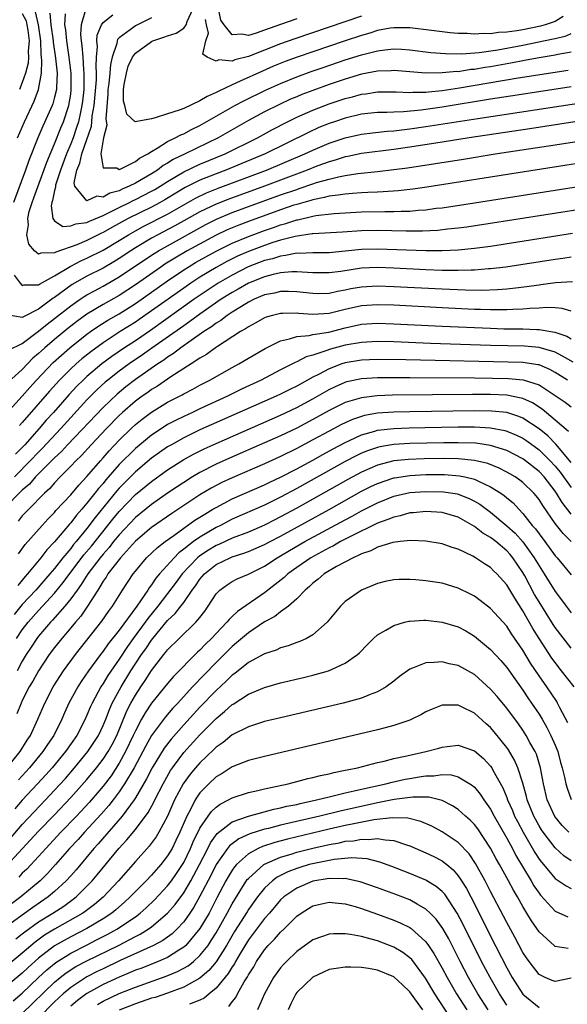
# Model space of a CAD drawing. Units: inches. Extents: x 2628000 to 2631000, y 1515000 to 1518000.
# Drawn here: x 2628217 to 2628285, y 1515182 to 1515304 of the extents above; entities that cross this region are included whole.
import ezdxf

# ---------------------------------------------------------------- set-up
doc = ezdxf.new("R2010")
doc.units = ezdxf.units.IN
doc.header["$MEASUREMENT"] = 0
doc.layers.add('LD26281515_2ft', color=101, linetype='Continuous')

msp = doc.modelspace()

# ---------------------------------------------------------------- linework, layer by layer
at = {"layer": 'LD26281515_2ft'}
for points, elevation in [([(2628284.01, 1515304.01), (2628283, 1515303.42), (2628281.74, 1515303), (2628281.17, 1515302.83), (2628279, 1515302.39), (2628278.25, 1515302.25), (2628277, 1515302.08), (2628275.97, 1515302.03), (2628275, 1515301.88), (2628274.09, 1515301.91), (2628273, 1515301.83), (2628272.1, 1515301.9), (2628271, 1515301.92), (2628270, 1515302), (2628269, 1515302.12), (2628267.69, 1515302.31), (2628265, 1515302.63), (2628263.39, 1515302.61), (2628263, 1515302.62), (2628262.56, 1515302.56), (2628261, 1515302.27), (2628260.03, 1515301.97), (2628259, 1515301.69), (2628257, 1515301.02), (2628253, 1515299.66), (2628251.03, 1515298.97), (2628249.56, 1515298.44), (2628248.13, 1515297.87), (2628246.73, 1515297.27), (2628244, 1515296), (2628243, 1515295.57), (2628241.25, 1515294.75), (2628241, 1515294.6), (2628239.89, 1515294.11), (2628239, 1515293.56), (2628237, 1515292.62), (2628236.41, 1515292.41), (2628235, 1515291.97), (2628233.46, 1515291.46), (2628233, 1515291.36), (2628230.99, 1515290.99), (2628229.94, 1515291.94), (2628229.69, 1515293), (2628229.52, 1515293.52), (2628229.53, 1515295), (2628229.6, 1515295.6), (2628229.89, 1515297), (2628230.13, 1515297.87), (2628230.64, 1515299), (2628231, 1515299.5), (2628233, 1515300.93), (2628233.18, 1515301), (2628234.54, 1515301.46), (2628235, 1515301.65), (2628236.06, 1515301.94), (2628237, 1515302.58), (2628237.31, 1515303), (2628237.42, 1515303.42), (2628238.15, 1515305)], 8314), ([(2628251, 1515303.72), (2628249, 1515303.04), (2628247, 1515302.32), (2628245.97, 1515301.97), (2628245, 1515301.67), (2628244.18, 1515301.82), (2628243, 1515301.74), (2628242.01, 1515303), (2628241.57, 1515303.57), (2628241.31, 1515305)], 8310), ([(2628220.42, 1515304.42), (2628220.55, 1515303), (2628220.83, 1515301), (2628220.83, 1515300.83), (2628221.12, 1515298.88), (2628221.3, 1515297), (2628221.22, 1515295.22), (2628221.22, 1515295), (2628221, 1515294.02), (2628220.78, 1515293.22), (2628220.69, 1515293), (2628219.54, 1515290.46), (2628218.91, 1515289), (2628217.8, 1515286.2), (2628217.38, 1515285), (2628215.9, 1515281)], 8324), ([(2628216.4, 1515289), (2628217.26, 1515291), (2628218.47, 1515293.53), (2628219.02, 1515294.98), (2628219.36, 1515297), (2628219.43, 1515298.57), (2628219.39, 1515299), (2628219.33, 1515299.34), (2628219.28, 1515301), (2628219, 1515303), (2628218.62, 1515304.62)], 8326), ([(2628217, 1515304.38), (2628217.47, 1515303.47), (2628217.58, 1515303), (2628217.67, 1515302.33), (2628217.87, 1515301), (2628217.74, 1515299.74), (2628217.77, 1515299), (2628217.74, 1515298.26), (2628217.38, 1515297), (2628217, 1515295.85), (2628216.67, 1515295)], 8328), ([(2628285, 1515295.31), (2628278.29, 1515294.29), (2628275, 1515293.77), (2628269, 1515292.79), (2628266.42, 1515292.42), (2628264.21, 1515292.21), (2628263, 1515292.18), (2628262.13, 1515292.13), (2628261, 1515292.12), (2628259, 1515291.92), (2628257, 1515291.45), (2628255.67, 1515291), (2628255, 1515290.77), (2628253.74, 1515290.26), (2628252.37, 1515289.63), (2628247.06, 1515287), (2628244.2, 1515285.8), (2628242.22, 1515285), (2628241, 1515284.55), (2628239, 1515283.75), (2628237.17, 1515282.83), (2628234.67, 1515281.33), (2628234.07, 1515281), (2628233, 1515280.43), (2628230.13, 1515279), (2628228.1, 1515277.9), (2628227, 1515277.26), (2628226.82, 1515277.18), (2628225, 1515276.27), (2628223.76, 1515275.76), (2628221.14, 1515274.86), (2628221, 1515274.76), (2628219.28, 1515274.72), (2628219, 1515274.58), (2628218.49, 1515275), (2628217.82, 1515275.82), (2628217.57, 1515277), (2628217.76, 1515278.24), (2628217.68, 1515279), (2628217.87, 1515279.87), (2628218.22, 1515281), (2628218.44, 1515281.56), (2628220.02, 1515285.98), (2628221, 1515288.25), (2628221.76, 1515290.24), (2628222.09, 1515291), (2628222.75, 1515293), (2628223, 1515294.42), (2628223.07, 1515294.93), (2628223.07, 1515297), (2628222.82, 1515299), (2628222.51, 1515301), (2628222.38, 1515302.38), (2628222.28, 1515303), (2628222.36, 1515304.36)], 8322), ([(2628224.83, 1515304.83), (2628224.27, 1515303), (2628224.2, 1515301.8), (2628224.28, 1515301), (2628224.38, 1515300.38), (2628224.49, 1515299), (2628224.6, 1515297.4), (2628224.64, 1515297), (2628224.61, 1515295), (2628224.46, 1515293.54), (2628224.39, 1515293), (2628224.19, 1515292.19), (2628223.95, 1515291), (2628223.73, 1515290.27), (2628223.29, 1515289), (2628223, 1515288.26), (2628222.47, 1515287), (2628221.73, 1515285), (2628221.13, 1515283.13), (2628221.1, 1515283), (2628221.12, 1515282.88), (2628221, 1515282.49), (2628220.75, 1515281.25), (2628220.66, 1515281), (2628220.57, 1515280.57), (2628220.8, 1515279), (2628221, 1515278.7), (2628222.01, 1515278.01), (2628223, 1515278.09), (2628223.64, 1515278.36), (2628225, 1515278.52), (2628225.31, 1515278.69), (2628227, 1515279.4), (2628227.74, 1515279.74), (2628229, 1515280.38), (2628230.27, 1515281), (2628230.75, 1515281.25), (2628231, 1515281.35), (2628233, 1515282.38), (2628233.4, 1515282.6), (2628234.06, 1515283), (2628235, 1515283.61), (2628237, 1515284.78), (2628239, 1515285.72), (2628242.11, 1515287), (2628246.14, 1515289), (2628247.98, 1515290.02), (2628249.86, 1515291), (2628251, 1515291.55), (2628253, 1515292.43), (2628255, 1515293.2), (2628257, 1515293.87), (2628257.91, 1515294.09), (2628259, 1515294.4), (2628259.54, 1515294.46), (2628261, 1515294.68), (2628263.32, 1515294.68), (2628265, 1515294.61), (2628265.36, 1515294.64), (2628267, 1515294.66), (2628267.29, 1515294.71), (2628269, 1515294.85), (2628271.17, 1515295.17), (2628278.41, 1515296.41), (2628284.62, 1515297.38)], 8320), ([(2628285, 1515299.62), (2628283.31, 1515299.31), (2628283, 1515299.24), (2628281, 1515298.9), (2628279.4, 1515298.6), (2628279, 1515298.54), (2628277.72, 1515298.28), (2628275, 1515297.8), (2628274.29, 1515297.71), (2628273, 1515297.47), (2628272.56, 1515297.44), (2628271, 1515297.19), (2628270.8, 1515297.2), (2628269, 1515297.03), (2628267, 1515297.02), (2628263, 1515297.33), (2628262.7, 1515297.3), (2628261, 1515297.26), (2628259, 1515296.87), (2628257, 1515296.26), (2628255, 1515295.59), (2628253, 1515294.88), (2628251.64, 1515294.36), (2628251, 1515294.09), (2628250.23, 1515293.77), (2628248.86, 1515293.14), (2628247, 1515292.2), (2628245, 1515291.13), (2628241.27, 1515289), (2628237.19, 1515287), (2628235.69, 1515286.31), (2628235, 1515285.86), (2628234.44, 1515285.56), (2628233.75, 1515285), (2628233, 1515284.52), (2628231, 1515283.37), (2628230.24, 1515283), (2628229.36, 1515282.64), (2628229, 1515282.45), (2628227.85, 1515282.15), (2628227, 1515281.67), (2628226.24, 1515281.76), (2628225, 1515281.19), (2628223.51, 1515283), (2628223.42, 1515283.42), (2628223.77, 1515285), (2628224.14, 1515285.86), (2628224.36, 1515287), (2628225.55, 1515290.45), (2628225.62, 1515291), (2628225.67, 1515291.67), (2628225.9, 1515293), (2628226.17, 1515296.17), (2628226.19, 1515297), (2628226.14, 1515297.86), (2628226.21, 1515299), (2628226.32, 1515300.32), (2628226.25, 1515301), (2628226.29, 1515301.71), (2628226.81, 1515303), (2628227, 1515303.27), (2628228.23, 1515304.23)], 8318), ([(2628233, 1515303.84), (2628231, 1515302.86), (2628230.37, 1515302.37), (2628229, 1515301.38), (2628228.81, 1515301.19), (2628228.73, 1515301), (2628228.7, 1515300.7), (2628228.13, 1515299), (2628227.92, 1515298.08), (2628227.85, 1515297), (2628227.71, 1515295.71), (2628227.61, 1515295), (2628227.6, 1515294.4), (2628227.34, 1515291.34), (2628227.45, 1515290.55), (2628227.04, 1515289), (2628226.73, 1515287), (2628227, 1515285.3), (2628228.7, 1515285.3), (2628229, 1515285.09), (2628229.13, 1515285.13), (2628231, 1515286.05), (2628231.52, 1515286.48), (2628232.55, 1515287), (2628233, 1515287.31), (2628233.71, 1515287.71), (2628235, 1515288.56), (2628235.94, 1515289), (2628236.63, 1515289.37), (2628237, 1515289.5), (2628237.96, 1515290.04), (2628239, 1515290.51), (2628243.34, 1515293), (2628244.42, 1515293.58), (2628247.11, 1515294.89), (2628249, 1515295.74), (2628251, 1515296.55), (2628252.79, 1515297.21), (2628254.28, 1515297.72), (2628257, 1515298.65), (2628259, 1515299.29), (2628261, 1515299.79), (2628261.91, 1515299.91), (2628263, 1515300), (2628263.97, 1515299.97), (2628265, 1515299.89), (2628267.58, 1515299.58), (2628269.43, 1515299.43), (2628271.42, 1515299.42), (2628273.57, 1515299.57), (2628275.9, 1515299.9), (2628279, 1515300.47), (2628282.76, 1515301.24), (2628283, 1515301.31), (2628284.37, 1515301.63), (2628285, 1515301.9)], 8316), ([(2628259, 1515304.07), (2628250.74, 1515301.26), (2628249, 1515300.65), (2628247, 1515299.87), (2628245, 1515299.08), (2628243.34, 1515298.66), (2628243, 1515298.5), (2628241.34, 1515298.66), (2628241, 1515298.5), (2628239.9, 1515299), (2628239.36, 1515299.36), (2628239.75, 1515301), (2628240.06, 1515301.94), (2628239.81, 1515303), (2628239.67, 1515303.67)], 8312), ([(2628215.98, 1515271.98), (2628216.72, 1515271), (2628217, 1515270.7), (2628217.21, 1515270.79), (2628219, 1515270.8), (2628219.11, 1515270.89), (2628221, 1515271.92), (2628222.92, 1515273.08), (2628223, 1515273.11), (2628224.24, 1515273.76), (2628225, 1515274.08), (2628227, 1515275.07), (2628229, 1515276.27), (2628230.17, 1515277), (2628231, 1515277.47), (2628231.99, 1515278.01), (2628235, 1515279.56), (2628238.47, 1515281.53), (2628239.81, 1515282.19), (2628241.24, 1515282.76), (2628247.26, 1515285), (2628252.01, 1515287), (2628253, 1515287.47), (2628255, 1515288.33), (2628257, 1515289.01), (2628259, 1515289.46), (2628260.37, 1515289.63), (2628262.18, 1515289.82), (2628263, 1515289.86), (2628264, 1515290), (2628265, 1515290.1), (2628267, 1515290.39), (2628273.41, 1515291.41), (2628287, 1515293.47)], 8324), ([(2628285.45, 1515291), (2628279.87, 1515290.13), (2628272.33, 1515289), (2628269, 1515288.47), (2628265, 1515287.85), (2628263, 1515287.57), (2628259, 1515287.04), (2628257.32, 1515286.68), (2628257, 1515286.63), (2628255.77, 1515286.23), (2628255, 1515286.03), (2628253.47, 1515285.47), (2628252.3, 1515285), (2628247, 1515283.02), (2628242.58, 1515281.42), (2628241, 1515280.8), (2628239, 1515279.83), (2628237, 1515278.7), (2628235.91, 1515278.09), (2628233.8, 1515277), (2628233, 1515276.56), (2628231, 1515275.36), (2628230.43, 1515275), (2628229, 1515274.05), (2628228.35, 1515273.65), (2628227, 1515272.85), (2628225, 1515271.85), (2628223.18, 1515270.82), (2628221, 1515269.24), (2628220.84, 1515269.16), (2628219, 1515267.79), (2628217.15, 1515266.85), (2628217, 1515266.74), (2628215.08, 1515267.08)], 8326), ([(2628215.3, 1515262.7), (2628217, 1515263.53), (2628219, 1515265.04), (2628220.07, 1515265.93), (2628221, 1515266.63), (2628223, 1515268.21), (2628224.15, 1515269), (2628224.66, 1515269.34), (2628225, 1515269.54), (2628225.93, 1515270.07), (2628227, 1515270.62), (2628229, 1515271.77), (2628232.12, 1515273.88), (2628233.33, 1515274.67), (2628233.87, 1515275), (2628235, 1515275.64), (2628239.75, 1515278.25), (2628241.07, 1515278.93), (2628243, 1515279.74), (2628245, 1515280.48), (2628249, 1515281.92), (2628251, 1515282.62), (2628251.29, 1515282.71), (2628253, 1515283.3), (2628253.45, 1515283.45), (2628255, 1515283.88), (2628256.17, 1515284.17), (2628257, 1515284.32), (2628258.57, 1515284.57), (2628261, 1515284.83), (2628263, 1515285.07), (2628264.7, 1515285.3), (2628268.18, 1515285.82), (2628271.64, 1515286.36), (2628275.56, 1515287), (2628283, 1515288.13), (2628291, 1515289.39)], 8328), ([(2628291.31, 1515286.69), (2628267.1, 1515282.9), (2628265.35, 1515282.65), (2628263.56, 1515282.44), (2628261.69, 1515282.31), (2628261, 1515282.29), (2628259.78, 1515282.21), (2628259, 1515282.19), (2628257.91, 1515282.09), (2628257, 1515282.03), (2628256.12, 1515281.88), (2628255, 1515281.77), (2628254.4, 1515281.6), (2628253, 1515281.34), (2628252.74, 1515281.25), (2628251, 1515280.76), (2628250.64, 1515280.64), (2628249, 1515280.08), (2628245, 1515278.65), (2628243.8, 1515278.2), (2628243, 1515277.87), (2628242.39, 1515277.61), (2628241, 1515276.95), (2628237.44, 1515275), (2628235.89, 1515274.11), (2628234.66, 1515273.34), (2628234.15, 1515273), (2628231, 1515270.8), (2628229, 1515269.49), (2628227, 1515268.35), (2628225, 1515267.15), (2628223.75, 1515266.25), (2628222.63, 1515265.37), (2628221, 1515264.03), (2628219.78, 1515263), (2628219.36, 1515262.64), (2628219, 1515262.28), (2628218.3, 1515261.7), (2628217, 1515260.32), (2628215.26, 1515258.74)], 8330), ([(2628215, 1515254.82), (2628217, 1515257), (2628217.92, 1515258.08), (2628218.74, 1515259), (2628220.82, 1515261.18), (2628222.9, 1515263), (2628225, 1515264.67), (2628225.45, 1515265), (2628226.36, 1515265.64), (2628227.6, 1515266.4), (2628229, 1515267.22), (2628231, 1515268.49), (2628235, 1515271.31), (2628237, 1515272.64), (2628237.56, 1515273), (2628238.46, 1515273.54), (2628241.02, 1515274.98), (2628243, 1515275.97), (2628245, 1515276.8), (2628247, 1515277.53), (2628248.1, 1515277.9), (2628249, 1515278.22), (2628249.62, 1515278.38), (2628251, 1515278.84), (2628251.14, 1515278.86), (2628253, 1515279.3), (2628253.37, 1515279.37), (2628255.63, 1515279.63), (2628259, 1515279.83), (2628261.89, 1515279.89), (2628263, 1515279.88), (2628263.93, 1515279.93), (2628265, 1515279.93), (2628266.04, 1515280.04), (2628267, 1515280.1), (2628268.27, 1515280.27), (2628269, 1515280.35), (2628273, 1515280.96), (2628289.56, 1515283.56)], 8332), ([(2628289, 1515280.59), (2628272.05, 1515277.95), (2628271, 1515277.81), (2628269.68, 1515277.68), (2628268.47, 1515277.53), (2628266.56, 1515277.44), (2628264.56, 1515277.44), (2628261, 1515277.54), (2628259, 1515277.5), (2628256.67, 1515277.33), (2628253, 1515277.12), (2628252.9, 1515277.1), (2628250.8, 1515276.8), (2628249, 1515276.33), (2628248.03, 1515276.03), (2628247, 1515275.68), (2628245, 1515274.94), (2628243.66, 1515274.34), (2628242.32, 1515273.68), (2628241, 1515272.96), (2628239, 1515271.73), (2628237.87, 1515271), (2628237, 1515270.4), (2628233, 1515267.56), (2628231.49, 1515266.51), (2628231, 1515266.18), (2628229.12, 1515265), (2628227, 1515263.63), (2628225.49, 1515262.51), (2628224.39, 1515261.61), (2628223.68, 1515261), (2628223, 1515260.38), (2628221.6, 1515259), (2628220.36, 1515257.64), (2628217, 1515253.74), (2628216.64, 1515253.36)], 8334), ([(2628285.14, 1515277.14), (2628275, 1515275.56), (2628273, 1515275.28), (2628271, 1515275.08), (2628269.01, 1515274.99), (2628267, 1515275), (2628261, 1515275.23), (2628259, 1515275.17), (2628257, 1515274.95), (2628255, 1515274.77), (2628253, 1515274.77), (2628251.31, 1515274.69), (2628251, 1515274.7), (2628249.59, 1515274.41), (2628249, 1515274.36), (2628247.97, 1515274.03), (2628247, 1515273.79), (2628244.98, 1515273.02), (2628243, 1515272.01), (2628241.26, 1515271), (2628239.9, 1515270.1), (2628238.29, 1515269), (2628232.86, 1515265.14), (2628231, 1515263.87), (2628229.65, 1515263), (2628228.07, 1515261.93), (2628226.83, 1515261), (2628225, 1515259.44), (2628224.53, 1515259), (2628223.76, 1515258.24), (2628222.79, 1515257.21), (2628220.85, 1515255), (2628219.97, 1515254.03), (2628219.1, 1515253), (2628217.3, 1515251), (2628216.16, 1515249.84)], 8336), ([(2628285, 1515274.22), (2628283.95, 1515274.05), (2628283, 1515273.94), (2628276.88, 1515273), (2628275, 1515272.77), (2628274.76, 1515272.76), (2628273, 1515272.61), (2628272.61, 1515272.61), (2628271, 1515272.55), (2628270.57, 1515272.57), (2628269, 1515272.58), (2628267, 1515272.66), (2628263, 1515272.86), (2628261, 1515272.93), (2628259, 1515272.84), (2628256.45, 1515272.45), (2628255, 1515272.26), (2628253, 1515272.28), (2628252.34, 1515272.34), (2628251, 1515272.4), (2628250.4, 1515272.4), (2628249, 1515272.27), (2628248.07, 1515272.07), (2628247, 1515271.79), (2628245, 1515271), (2628243.73, 1515270.27), (2628243, 1515269.86), (2628241.65, 1515269), (2628239, 1515267.15), (2628237.76, 1515266.24), (2628237, 1515265.73), (2628233.06, 1515262.94), (2628231.88, 1515262.12), (2628230.23, 1515261), (2628229, 1515260.11), (2628227.59, 1515259), (2628227.27, 1515258.73), (2628226.22, 1515257.78), (2628225, 1515256.54), (2628223, 1515254.36), (2628221.77, 1515253), (2628219.47, 1515250.53), (2628219, 1515250.07), (2628217.98, 1515249), (2628216.02, 1515247)], 8338), ([(2628285.16, 1515271.16), (2628283.03, 1515271.03), (2628281.22, 1515270.78), (2628281, 1515270.77), (2628279.46, 1515270.54), (2628278.44, 1515270.44), (2628277, 1515270.26), (2628275.84, 1515270.16), (2628273.9, 1515270.1), (2628271.87, 1515270.13), (2628269, 1515270.25), (2628263, 1515270.56), (2628261, 1515270.63), (2628259, 1515270.52), (2628257.71, 1515270.29), (2628257, 1515270.13), (2628256.03, 1515269.97), (2628255, 1515269.73), (2628253.7, 1515269.7), (2628253, 1515269.71), (2628251, 1515269.93), (2628249.96, 1515269.96), (2628249, 1515269.95), (2628248.23, 1515269.77), (2628247, 1515269.54), (2628245.7, 1515269), (2628245, 1515268.66), (2628244.13, 1515268.13), (2628243, 1515267.41), (2628242.38, 1515267), (2628241.61, 1515266.39), (2628241, 1515266.03), (2628240.42, 1515265.58), (2628239.5, 1515265), (2628237.9, 1515263.9), (2628236.63, 1515263), (2628235.72, 1515262.28), (2628235, 1515261.84), (2628234.52, 1515261.48), (2628233.78, 1515261), (2628231, 1515259.06), (2628229.84, 1515258.16), (2628228.74, 1515257.26), (2628227, 1515255.62), (2628222.58, 1515251), (2628221.84, 1515250.16), (2628221, 1515249.39), (2628218.64, 1515247), (2628217.88, 1515246.12), (2628217, 1515245.36), (2628214.68, 1515243)], 8340), ([(2628285, 1515267.55), (2628283.88, 1515267.88), (2628283, 1515267.93), (2628281.98, 1515267.98), (2628281, 1515267.91), (2628279.86, 1515267.86), (2628279, 1515267.77), (2628277.75, 1515267.75), (2628277, 1515267.69), (2628275.71, 1515267.71), (2628275, 1515267.69), (2628273.75, 1515267.75), (2628273, 1515267.76), (2628269, 1515267.95), (2628263, 1515268.26), (2628261, 1515268.33), (2628259, 1515268.2), (2628257, 1515267.75), (2628255, 1515267.26), (2628253, 1515267.13), (2628251.25, 1515267.25), (2628251, 1515267.28), (2628249.24, 1515267.24), (2628249, 1515267.25), (2628247.99, 1515267), (2628247.22, 1515266.78), (2628247, 1515266.69), (2628245.93, 1515266.07), (2628245, 1515265.6), (2628244.66, 1515265.34), (2628244.03, 1515265), (2628241.16, 1515263.16), (2628240.92, 1515263), (2628239.83, 1515262.17), (2628239, 1515261.71), (2628237.91, 1515261), (2628235.41, 1515259.41), (2628233.74, 1515258.26), (2628233, 1515257.82), (2628232.53, 1515257.47), (2628231.86, 1515257), (2628231, 1515256.37), (2628229.42, 1515255), (2628229, 1515254.61), (2628227.41, 1515253), (2628225.51, 1515251), (2628224.32, 1515249.68), (2628223.62, 1515249), (2628223, 1515248.33), (2628221.7, 1515247), (2628221, 1515246.27), (2628220.41, 1515245.59), (2628219.75, 1515245), (2628217.79, 1515243), (2628217.41, 1515242.59), (2628217, 1515242.17), (2628216.47, 1515241.53)], 8342), ([(2628216.53, 1515237.47), (2628217.36, 1515238.64), (2628219.47, 1515241), (2628220.2, 1515241.8), (2628221, 1515242.62), (2628221.17, 1515242.83), (2628223, 1515244.8), (2628224, 1515246), (2628225, 1515247.06), (2628226.67, 1515249), (2628227, 1515249.36), (2628227.75, 1515250.25), (2628229, 1515251.56), (2628230.49, 1515253), (2628231, 1515253.48), (2628231.84, 1515254.16), (2628233, 1515255.02), (2628235, 1515256.25), (2628236.46, 1515257), (2628236.81, 1515257.19), (2628237, 1515257.31), (2628238.11, 1515257.89), (2628239, 1515258.38), (2628240.23, 1515259), (2628243, 1515260.57), (2628243.8, 1515261), (2628245, 1515261.72), (2628247.08, 1515262.92), (2628249, 1515263.86), (2628250.09, 1515264.09), (2628251, 1515264.4), (2628252.52, 1515264.52), (2628253, 1515264.64), (2628254.95, 1515264.95), (2628257, 1515265.47), (2628259, 1515265.91), (2628261, 1515266.03), (2628263, 1515265.97), (2628269, 1515265.68), (2628275, 1515265.41), (2628276.64, 1515265.36), (2628279, 1515265.33), (2628280.73, 1515265.27), (2628281, 1515265.28), (2628282.95, 1515264.95), (2628284.43, 1515264.43), (2628285, 1515264.09)], 8344), ([(2628285.23, 1515261.23), (2628284.26, 1515261.74), (2628283, 1515262.44), (2628281.03, 1515263.03), (2628279.19, 1515263.19), (2628275, 1515263.28), (2628267.54, 1515263.54), (2628263, 1515263.72), (2628261, 1515263.77), (2628259, 1515263.67), (2628257, 1515263.32), (2628255.17, 1515262.83), (2628254.61, 1515262.61), (2628253, 1515262.09), (2628252.14, 1515261.86), (2628251, 1515261.26), (2628250.81, 1515261.19), (2628250.47, 1515261), (2628249, 1515260.27), (2628246.59, 1515259), (2628244.14, 1515257.86), (2628242.43, 1515257), (2628239, 1515255.43), (2628238.09, 1515255), (2628237, 1515254.5), (2628235.99, 1515254.01), (2628235, 1515253.48), (2628234.7, 1515253.3), (2628233, 1515252.19), (2628231, 1515250.54), (2628229, 1515248.53), (2628227.35, 1515246.65), (2628227, 1515246.2), (2628226.43, 1515245.57), (2628226, 1515245), (2628225, 1515243.74), (2628224.37, 1515243), (2628223.72, 1515242.28), (2628223, 1515241.32), (2628222.84, 1515241.16), (2628221, 1515238.98), (2628220.03, 1515237.97), (2628219.29, 1515237), (2628217.65, 1515235), (2628217.34, 1515234.66), (2628216.44, 1515233.56)], 8346), ([(2628284.54, 1515259), (2628283, 1515259.94), (2628282.32, 1515260.32), (2628281, 1515260.88), (2628280.9, 1515260.9), (2628279, 1515261.16), (2628264.5, 1515261.5), (2628261, 1515261.55), (2628259, 1515261.47), (2628257, 1515261.14), (2628256.57, 1515261), (2628255, 1515260.41), (2628253.7, 1515259.7), (2628253, 1515259.35), (2628251, 1515258.25), (2628250.15, 1515257.85), (2628249, 1515257.26), (2628248.45, 1515257), (2628239, 1515252.82), (2628237, 1515251.86), (2628235.47, 1515251), (2628235, 1515250.72), (2628233.98, 1515250.02), (2628233, 1515249.32), (2628231, 1515247.65), (2628229, 1515245.6), (2628228.72, 1515245.28), (2628226.02, 1515241.98), (2628225, 1515240.63), (2628223.67, 1515239), (2628223.36, 1515238.64), (2628223, 1515238.16), (2628222.03, 1515237), (2628221, 1515235.68), (2628220.42, 1515235), (2628218.66, 1515233), (2628217, 1515231.2), (2628216.01, 1515229.99)], 8348), ([(2628216.29, 1515227), (2628217, 1515228.07), (2628217.71, 1515229), (2628219, 1515230.48), (2628221, 1515232.63), (2628222.08, 1515233.92), (2628224.64, 1515237.36), (2628225.55, 1515238.45), (2628228.22, 1515241.78), (2628229, 1515242.73), (2628231, 1515244.81), (2628233, 1515246.45), (2628235, 1515247.87), (2628237, 1515249.15), (2628238.19, 1515249.81), (2628239.52, 1515250.48), (2628241, 1515251.15), (2628249, 1515254.65), (2628251, 1515255.6), (2628253, 1515256.67), (2628255, 1515257.82), (2628255.79, 1515258.21), (2628257, 1515258.75), (2628257.19, 1515258.81), (2628259, 1515259.19), (2628261, 1515259.31), (2628265, 1515259.32), (2628273, 1515259.28), (2628275.25, 1515259.25), (2628277.2, 1515259.2), (2628279.03, 1515259.03), (2628281, 1515258.4), (2628284.25, 1515256.25), (2628285, 1515255.67)], 8350), ([(2628284.64, 1515252.64), (2628283, 1515254.04), (2628281.38, 1515255.38), (2628280.18, 1515256.18), (2628279, 1515256.71), (2628278.78, 1515256.78), (2628277, 1515257.13), (2628275, 1515257.22), (2628272.77, 1515257.23), (2628262.87, 1515257.13), (2628260.94, 1515257.06), (2628259, 1515256.82), (2628258.73, 1515256.73), (2628257, 1515256.21), (2628255, 1515255.22), (2628253, 1515254.11), (2628251, 1515253.06), (2628249, 1515252.1), (2628247, 1515251.21), (2628242.66, 1515249.34), (2628241, 1515248.58), (2628239, 1515247.55), (2628238.07, 1515247), (2628237, 1515246.33), (2628236.2, 1515245.8), (2628235, 1515244.99), (2628233, 1515243.6), (2628231, 1515241.98), (2628229, 1515239.85), (2628228.31, 1515239), (2628227.74, 1515238.26), (2628227, 1515237.45), (2628226.64, 1515237), (2628225.11, 1515235), (2628224.31, 1515233.69), (2628223.79, 1515233), (2628223, 1515231.89), (2628222.27, 1515231), (2628220.74, 1515229.26), (2628220.48, 1515229), (2628219, 1515227.27), (2628218.8, 1515227), (2628218.09, 1515225.91), (2628217.49, 1515225), (2628217, 1515224.2), (2628216.35, 1515223)], 8352), ([(2628285, 1515248.8), (2628283.07, 1515251.07), (2628282.08, 1515252.08), (2628281, 1515252.96), (2628279, 1515254.28), (2628278.5, 1515254.5), (2628277, 1515254.97), (2628275.17, 1515255.17), (2628273, 1515255.2), (2628265, 1515255.08), (2628263, 1515255.03), (2628261, 1515254.89), (2628259.4, 1515254.6), (2628259, 1515254.49), (2628257.89, 1515254.11), (2628257, 1515253.71), (2628256.52, 1515253.48), (2628255, 1515252.68), (2628253, 1515251.59), (2628251, 1515250.53), (2628249, 1515249.54), (2628247, 1515248.63), (2628243, 1515246.91), (2628241.7, 1515246.3), (2628240.39, 1515245.61), (2628239, 1515244.77), (2628235.52, 1515242.48), (2628233, 1515240.73), (2628231, 1515239.06), (2628229.15, 1515237), (2628227.61, 1515235), (2628227.39, 1515234.61), (2628227, 1515234.08), (2628226.62, 1515233.38), (2628226.34, 1515233), (2628225.09, 1515231), (2628224.24, 1515229.76), (2628223.58, 1515229), (2628223, 1515228.3), (2628221.88, 1515227), (2628221, 1515225.89), (2628220.34, 1515225), (2628219, 1515223), (2628218.29, 1515221.71), (2628217.86, 1515221), (2628217, 1515219.33), (2628216.84, 1515219), (2628216.34, 1515217.66)], 8354), ([(2628215, 1515210.84), (2628216.73, 1515213), (2628217.61, 1515214.39), (2628218.03, 1515215), (2628218.94, 1515217), (2628219.77, 1515219), (2628220.83, 1515221), (2628222.11, 1515223), (2628223.57, 1515225), (2628224.2, 1515225.8), (2628226.86, 1515229.14), (2628227.67, 1515230.33), (2628228.19, 1515231), (2628229.43, 1515233), (2628230.73, 1515235), (2628231, 1515235.34), (2628232.4, 1515237), (2628233.74, 1515238.26), (2628234.7, 1515239), (2628235.76, 1515239.76), (2628237, 1515240.68), (2628238.36, 1515241.64), (2628239.59, 1515242.41), (2628240.61, 1515243), (2628241, 1515243.24), (2628243, 1515244.3), (2628247, 1515246.04), (2628247.64, 1515246.36), (2628249, 1515246.98), (2628251, 1515248.02), (2628253, 1515249.1), (2628254.21, 1515249.79), (2628255.51, 1515250.49), (2628257, 1515251.29), (2628257.52, 1515251.52), (2628259, 1515252.21), (2628260.67, 1515252.67), (2628261, 1515252.78), (2628263, 1515253.02), (2628264.9, 1515253.1), (2628266.86, 1515253.14), (2628271, 1515253.21), (2628273, 1515253.21), (2628275, 1515253.1), (2628276.76, 1515252.76), (2628277, 1515252.69), (2628278.19, 1515252.19), (2628279, 1515251.8), (2628279.48, 1515251.48), (2628281, 1515250.38), (2628282.38, 1515249), (2628283, 1515248.32), (2628283.61, 1515247.61), (2628285, 1515245.69)], 8356), ([(2628285, 1515242.38), (2628283.85, 1515243.85), (2628283.17, 1515245), (2628283, 1515245.23), (2628281.62, 1515247), (2628281, 1515247.68), (2628279.32, 1515249), (2628279, 1515249.24), (2628277, 1515250.26), (2628275, 1515250.91), (2628273.17, 1515251.17), (2628271, 1515251.24), (2628269.23, 1515251.23), (2628265, 1515251.15), (2628263, 1515251.02), (2628261.27, 1515250.73), (2628261, 1515250.66), (2628259.76, 1515250.24), (2628259, 1515249.93), (2628258.37, 1515249.63), (2628257, 1515248.91), (2628251, 1515245.56), (2628249, 1515244.48), (2628247, 1515243.49), (2628243, 1515241.76), (2628241.54, 1515241), (2628241, 1515240.74), (2628239, 1515239.56), (2628238.22, 1515239), (2628237, 1515238.04), (2628236.4, 1515237.6), (2628235.81, 1515237), (2628234, 1515235), (2628233.54, 1515234.46), (2628233, 1515233.64), (2628232.71, 1515233.29), (2628232.55, 1515233), (2628231.66, 1515231.66), (2628231.19, 1515231), (2628229, 1515228.05), (2628227.65, 1515226.35), (2628227, 1515225.42), (2628226.67, 1515225), (2628225.21, 1515223), (2628224.31, 1515221.69), (2628223.86, 1515221), (2628222.77, 1515219), (2628222.22, 1515217.78), (2628221.89, 1515217), (2628220.9, 1515215), (2628220.13, 1515213.87), (2628219.55, 1515213), (2628217.88, 1515211), (2628216.52, 1515209.48)], 8358), ([(2628285, 1515239), (2628283.98, 1515239.98), (2628283, 1515241.22), (2628281.46, 1515243.46), (2628281, 1515244.21), (2628280.66, 1515244.66), (2628280.37, 1515245), (2628279, 1515246.32), (2628278.62, 1515246.62), (2628278.05, 1515247), (2628277.39, 1515247.39), (2628277, 1515247.61), (2628276.08, 1515248.08), (2628274.65, 1515248.65), (2628273, 1515249.05), (2628271, 1515249.24), (2628269.28, 1515249.28), (2628266.76, 1515249.24), (2628264.82, 1515249.18), (2628263, 1515248.99), (2628261, 1515248.48), (2628260.06, 1515248.06), (2628259, 1515247.61), (2628257.31, 1515246.69), (2628253, 1515244.26), (2628251, 1515243.14), (2628249, 1515242.05), (2628248.29, 1515241.71), (2628247, 1515241.03), (2628245, 1515240.18), (2628243, 1515239.42), (2628241.35, 1515238.65), (2628241, 1515238.5), (2628240.06, 1515237.94), (2628239, 1515237.24), (2628238.71, 1515237), (2628236.8, 1515235), (2628236.04, 1515233.96), (2628233.79, 1515231), (2628232.53, 1515229.47), (2628232.22, 1515229), (2628230.74, 1515227), (2628230.01, 1515225.99), (2628229, 1515224.45), (2628227.6, 1515222.4), (2628227, 1515221.41), (2628226.73, 1515221), (2628225.64, 1515219), (2628225.44, 1515218.56), (2628225, 1515217.49), (2628224.78, 1515217), (2628223.74, 1515215), (2628222.35, 1515213), (2628220.69, 1515211), (2628219.9, 1515210.1), (2628218.88, 1515209), (2628217, 1515206.99), (2628216.08, 1515205.92)], 8360), ([(2628215.63, 1515202.37), (2628217, 1515203.98), (2628218.46, 1515205.54), (2628219.86, 1515207), (2628221, 1515208.21), (2628222.33, 1515209.67), (2628223.48, 1515211), (2628225.12, 1515213), (2628225.87, 1515214.13), (2628226.42, 1515215), (2628227, 1515216.22), (2628227.33, 1515217), (2628227.79, 1515218.21), (2628228.14, 1515219), (2628229.23, 1515221), (2628230.46, 1515223), (2628231.77, 1515225), (2628232.28, 1515225.72), (2628233, 1515226.81), (2628233.15, 1515227), (2628235, 1515229.22), (2628235.92, 1515230.08), (2628236.65, 1515231), (2628237, 1515231.47), (2628238.05, 1515233), (2628238.46, 1515233.54), (2628239, 1515234.36), (2628239.55, 1515235), (2628241, 1515236.15), (2628242.74, 1515237), (2628243, 1515237.11), (2628244.45, 1515237.55), (2628245, 1515237.77), (2628247, 1515238.63), (2628247.68, 1515239), (2628249, 1515239.68), (2628255.02, 1515242.98), (2628259, 1515245.23), (2628260.18, 1515245.82), (2628261, 1515246.21), (2628263, 1515246.88), (2628263.09, 1515246.9), (2628265, 1515247.19), (2628267, 1515247.29), (2628269, 1515247.29), (2628269.29, 1515247.29), (2628271.14, 1515247.14), (2628271.82, 1515247), (2628273, 1515246.72), (2628273.57, 1515246.43), (2628275, 1515245.8), (2628276.26, 1515245), (2628276.7, 1515244.7), (2628277, 1515244.42), (2628277.78, 1515243.78), (2628278.49, 1515243), (2628279, 1515242.49), (2628280.16, 1515241), (2628280.56, 1515240.56), (2628281, 1515239.94), (2628281.72, 1515239), (2628283, 1515237.25), (2628283.24, 1515237), (2628284.04, 1515236.04), (2628285, 1515234.87)], 8362), ([(2628215.1, 1515198.9), (2628217.99, 1515202.01), (2628219, 1515203.12), (2628221, 1515205.18), (2628223, 1515207.29), (2628225, 1515209.55), (2628226.19, 1515211), (2628227, 1515212.04), (2628227.63, 1515213), (2628228.12, 1515213.88), (2628228.69, 1515215), (2628229.96, 1515218.04), (2628230.44, 1515219), (2628231, 1515219.99), (2628231.67, 1515221), (2628232.21, 1515221.79), (2628233, 1515223.03), (2628234.54, 1515225), (2628234.75, 1515225.25), (2628235, 1515225.59), (2628236.42, 1515227), (2628238.5, 1515229), (2628239, 1515229.61), (2628239.61, 1515230.39), (2628240.04, 1515231), (2628241, 1515232.52), (2628241.47, 1515233), (2628242.36, 1515233.64), (2628243, 1515234.05), (2628243.62, 1515234.38), (2628245, 1515234.96), (2628247, 1515235.97), (2628248.57, 1515237), (2628249, 1515237.24), (2628250.1, 1515237.9), (2628252, 1515239), (2628257, 1515241.7), (2628257.85, 1515242.15), (2628259, 1515242.79), (2628261, 1515243.81), (2628263, 1515244.61), (2628265, 1515245.06), (2628267, 1515245.22), (2628269.18, 1515245.18), (2628270.9, 1515244.9), (2628271, 1515244.87), (2628272.35, 1515244.35), (2628273, 1515244.02), (2628273.65, 1515243.65), (2628275, 1515242.64), (2628277, 1515240.97), (2628278.03, 1515240.03), (2628278.98, 1515238.98), (2628280.41, 1515237), (2628281, 1515236), (2628281.65, 1515235), (2628283, 1515232.8), (2628283.8, 1515231.8), (2628284.38, 1515231), (2628285, 1515230.19)], 8364), ([(2628285, 1515225.81), (2628283, 1515228.38), (2628282.75, 1515228.75), (2628281, 1515231.53), (2628280.46, 1515232.46), (2628279.24, 1515234.76), (2628279, 1515235.18), (2628277.75, 1515237), (2628277.41, 1515237.41), (2628277, 1515237.86), (2628275.64, 1515239), (2628275, 1515239.5), (2628274.04, 1515240.04), (2628273, 1515240.88), (2628271, 1515242.02), (2628269, 1515242.62), (2628267, 1515242.74), (2628265.44, 1515242.56), (2628265, 1515242.54), (2628263.81, 1515242.19), (2628263, 1515242.04), (2628262.28, 1515241.72), (2628261, 1515241.29), (2628257.64, 1515239.64), (2628256.42, 1515239), (2628255.53, 1515238.47), (2628255, 1515238.23), (2628252.75, 1515237), (2628251, 1515235.8), (2628249.88, 1515235), (2628249.43, 1515234.57), (2628248.33, 1515233.67), (2628247, 1515232.65), (2628243.65, 1515230.35), (2628243, 1515229.71), (2628242.63, 1515229.37), (2628242.35, 1515229), (2628241, 1515227.6), (2628240.44, 1515227), (2628239.7, 1515226.3), (2628239, 1515225.54), (2628238.71, 1515225.29), (2628235.72, 1515222.28), (2628235, 1515221.44), (2628233, 1515219), (2628232.21, 1515217.79), (2628231.77, 1515217), (2628231, 1515215.57), (2628230.75, 1515215), (2628229.8, 1515213), (2628229, 1515211.55), (2628227.99, 1515210.01), (2628227, 1515208.71), (2628225.3, 1515206.7), (2628223.71, 1515205), (2628221.78, 1515203), (2628219.91, 1515201), (2628219, 1515199.99), (2628217.56, 1515198.44), (2628217, 1515197.92), (2628216.55, 1515197.45)], 8366), ([(2628285.34, 1515221), (2628283.8, 1515223), (2628283, 1515224.01), (2628282.58, 1515224.58), (2628281, 1515226.99), (2628280.23, 1515228.23), (2628279, 1515230.43), (2628277.99, 1515231.99), (2628277, 1515233.65), (2628275.78, 1515235), (2628275.38, 1515235.38), (2628275, 1515235.78), (2628274.24, 1515236.24), (2628273.15, 1515237), (2628272.81, 1515237.19), (2628271, 1515238.05), (2628270.26, 1515238.26), (2628269, 1515238.72), (2628267, 1515239.04), (2628265.12, 1515239.12), (2628263.81, 1515239), (2628262.9, 1515238.9), (2628261, 1515238.31), (2628260.15, 1515237.85), (2628259, 1515237.48), (2628258.7, 1515237.3), (2628257.96, 1515237), (2628255.92, 1515235.92), (2628254.37, 1515235), (2628253.66, 1515234.34), (2628253, 1515233.85), (2628252.58, 1515233.42), (2628252.04, 1515233), (2628251, 1515231.9), (2628249.96, 1515231), (2628249, 1515230.29), (2628248.29, 1515229.71), (2628247, 1515229.07), (2628245, 1515227.71), (2628243.55, 1515226.45), (2628243, 1515226), (2628241, 1515224.02), (2628239.51, 1515222.49), (2628238.1, 1515221), (2628236.25, 1515219), (2628235.64, 1515218.36), (2628234.72, 1515217.28), (2628233, 1515214.99), (2628232.28, 1515213.72), (2628231.91, 1515213), (2628230.84, 1515211), (2628229.67, 1515209), (2628229, 1515208), (2628228.24, 1515207), (2628227.7, 1515206.3), (2628226.77, 1515205.23), (2628224.7, 1515203), (2628223.9, 1515202.1), (2628222.86, 1515201), (2628221.11, 1515199), (2628220.11, 1515197.89), (2628219.22, 1515197), (2628216.83, 1515195), (2628214.64, 1515193.36)], 8368), ([(2628284.56, 1515216.56), (2628283.59, 1515218.41), (2628283.3, 1515219), (2628283.19, 1515219.19), (2628281.96, 1515221), (2628281, 1515222.38), (2628279.96, 1515223.96), (2628279, 1515225.57), (2628277.59, 1515227.59), (2628277, 1515228.51), (2628275, 1515230.72), (2628273.72, 1515231.72), (2628273, 1515232.22), (2628272.5, 1515232.5), (2628271, 1515233.24), (2628269, 1515233.83), (2628267, 1515234.14), (2628265.73, 1515234.27), (2628265, 1515234.32), (2628263.69, 1515234.31), (2628263, 1515234.27), (2628261.94, 1515234.06), (2628261, 1515233.81), (2628259.03, 1515233), (2628257, 1515231.57), (2628256.42, 1515231), (2628254.78, 1515229), (2628253, 1515227.46), (2628252.19, 1515227), (2628251.38, 1515226.62), (2628251, 1515226.49), (2628249.92, 1515226.08), (2628249, 1515225.83), (2628248.43, 1515225.57), (2628247, 1515225.1), (2628245, 1515224.01), (2628243.33, 1515222.67), (2628243, 1515222.45), (2628242.27, 1515221.73), (2628241, 1515220.57), (2628239, 1515218.5), (2628237, 1515216.32), (2628235.45, 1515214.55), (2628234.57, 1515213.43), (2628233.07, 1515211), (2628232.39, 1515209.61), (2628231, 1515207.25), (2628230.84, 1515207), (2628229.35, 1515205), (2628226.41, 1515201.59), (2628225.87, 1515201), (2628223.66, 1515198.35), (2628223, 1515197.61), (2628222.45, 1515197), (2628221, 1515195.68), (2628220.21, 1515195), (2628218.31, 1515193.69), (2628217, 1515192.75), (2628215, 1515191.28)], 8370), ([(2628216.19, 1515189.81), (2628217, 1515190.43), (2628217.31, 1515190.69), (2628219, 1515191.9), (2628220.79, 1515193), (2628222.13, 1515193.87), (2628223.29, 1515194.71), (2628223.66, 1515195), (2628225, 1515196.31), (2628225.67, 1515197), (2628226.28, 1515197.72), (2628228.96, 1515201), (2628229.94, 1515202.06), (2628231, 1515203.36), (2628232.57, 1515205.43), (2628233.29, 1515206.71), (2628233.42, 1515207), (2628234.43, 1515209), (2628235.35, 1515210.65), (2628235.59, 1515211), (2628237, 1515212.86), (2628239, 1515215.08), (2628241, 1515217.1), (2628242.05, 1515217.95), (2628243, 1515218.82), (2628243.12, 1515218.88), (2628245, 1515220.1), (2628247, 1515220.95), (2628249, 1515221.49), (2628251.84, 1515222.16), (2628253, 1515222.46), (2628254.93, 1515223), (2628257, 1515223.93), (2628258.5, 1515225), (2628258.76, 1515225.24), (2628259.74, 1515226.26), (2628260.5, 1515227), (2628261, 1515227.44), (2628262.01, 1515228.01), (2628263, 1515228.62), (2628264.33, 1515229), (2628264.86, 1515229.14), (2628265, 1515229.16), (2628266.74, 1515229.26), (2628267, 1515229.25), (2628269, 1515229.03), (2628271, 1515228.43), (2628271.93, 1515227.93), (2628273, 1515227.29), (2628275, 1515225.62), (2628276.26, 1515224.26), (2628277, 1515223.41), (2628277.99, 1515221.99), (2628279, 1515220.61), (2628279.63, 1515219.63), (2628280.07, 1515219), (2628281, 1515217.62), (2628281.38, 1515217), (2628281.97, 1515215.97), (2628282.47, 1515215), (2628283, 1515213.79), (2628283.32, 1515213), (2628283.66, 1515211.66), (2628283.88, 1515211), (2628284.17, 1515209.83), (2628284.32, 1515209), (2628284.47, 1515208.47), (2628285, 1515207.05)], 8372), ([(2628284.68, 1515203), (2628283.86, 1515203.86), (2628282.96, 1515204.96), (2628282.02, 1515207), (2628281.54, 1515209), (2628281.19, 1515211), (2628280.67, 1515212.67), (2628280.51, 1515213), (2628279.88, 1515214.12), (2628279.4, 1515215), (2628279, 1515215.63), (2628278.44, 1515216.44), (2628277, 1515218.39), (2628275.81, 1515219.81), (2628275, 1515220.73), (2628273, 1515222.52), (2628271, 1515223.66), (2628269.88, 1515223.88), (2628269, 1515224.12), (2628268.01, 1515224.01), (2628267, 1515224), (2628265.32, 1515223.32), (2628265, 1515223.22), (2628263.71, 1515222.29), (2628263, 1515221.72), (2628262.05, 1515221), (2628261, 1515220.41), (2628260.08, 1515220.08), (2628259, 1515219.62), (2628256.74, 1515219), (2628249, 1515217.18), (2628247, 1515216.7), (2628245, 1515216.06), (2628243, 1515215.05), (2628241.88, 1515214.12), (2628241, 1515213.53), (2628240.74, 1515213.26), (2628239, 1515211.61), (2628238.47, 1515211), (2628237.8, 1515210.2), (2628236.93, 1515209), (2628235.87, 1515207), (2628234.99, 1515205.01), (2628233.91, 1515203), (2628233.57, 1515202.43), (2628232.72, 1515201.29), (2628231, 1515199.38), (2628228.91, 1515197), (2628227.02, 1515194.98), (2628225.94, 1515194.06), (2628224.8, 1515193.2), (2628224.5, 1515193), (2628221, 1515191), (2628219.76, 1515190.24), (2628218.6, 1515189.4), (2628217, 1515188.03), (2628215, 1515186.38)], 8374), ([(2628285, 1515199.46), (2628284.08, 1515200.08), (2628283, 1515201.06), (2628281.51, 1515203), (2628281.3, 1515203.3), (2628281, 1515203.79), (2628280.34, 1515205), (2628279.54, 1515207), (2628279.45, 1515207.45), (2628279, 1515209.07), (2628278.38, 1515211), (2628277.95, 1515211.95), (2628277.2, 1515213.2), (2628277, 1515213.48), (2628275.45, 1515215.45), (2628275, 1515215.97), (2628274.45, 1515216.45), (2628273, 1515217.77), (2628271.49, 1515218.51), (2628271, 1515218.73), (2628269.24, 1515218.76), (2628269, 1515218.74), (2628267.75, 1515218.25), (2628267, 1515217.91), (2628266.43, 1515217.57), (2628265.26, 1515217), (2628265, 1515216.89), (2628263, 1515216.21), (2628261.94, 1515215.94), (2628261, 1515215.68), (2628247, 1515212.4), (2628245, 1515211.87), (2628243, 1515211.1), (2628241.74, 1515210.26), (2628241, 1515209.85), (2628240.11, 1515209), (2628239, 1515207.87), (2628238.42, 1515207), (2628237.82, 1515205.82), (2628237.37, 1515205), (2628236.52, 1515203), (2628236.03, 1515201.97), (2628235.55, 1515201), (2628235, 1515200.08), (2628234.15, 1515199), (2628233, 1515197.7), (2628232.33, 1515197), (2628231, 1515195.66), (2628230.37, 1515195), (2628229.66, 1515194.34), (2628228.6, 1515193.4), (2628228.1, 1515193), (2628227, 1515192.28), (2628225, 1515191.08), (2628223, 1515190.05), (2628221, 1515188.92), (2628219, 1515187.4), (2628217.74, 1515186.26), (2628217, 1515185.56), (2628215, 1515183.9)], 8376), ([(2628215.87, 1515182.12), (2628217, 1515183.06), (2628219.02, 1515185), (2628220.04, 1515185.96), (2628221.14, 1515186.86), (2628223, 1515188.03), (2628224.96, 1515189.04), (2628226.29, 1515189.71), (2628227.61, 1515190.39), (2628228.72, 1515191), (2628231, 1515192.55), (2628231.6, 1515193), (2628232.34, 1515193.66), (2628233.37, 1515194.63), (2628235, 1515196.36), (2628235.48, 1515197), (2628236.11, 1515197.89), (2628236.85, 1515199), (2628237, 1515199.26), (2628237.85, 1515201), (2628238.18, 1515201.82), (2628239, 1515203.5), (2628240.02, 1515205), (2628240.42, 1515205.58), (2628241, 1515206.13), (2628241.5, 1515206.5), (2628242.55, 1515207), (2628243, 1515207.26), (2628245, 1515207.91), (2628246.16, 1515208.16), (2628247, 1515208.38), (2628249.93, 1515209), (2628251, 1515209.27), (2628252.35, 1515209.65), (2628253, 1515209.79), (2628253.95, 1515210.05), (2628255, 1515210.25), (2628255.59, 1515210.41), (2628257, 1515210.69), (2628257.25, 1515210.75), (2628258.5, 1515211), (2628261, 1515211.65), (2628261.82, 1515211.82), (2628263, 1515212.13), (2628264.43, 1515212.43), (2628265, 1515212.57), (2628267, 1515213), (2628268.57, 1515213.43), (2628269, 1515213.56), (2628269.64, 1515213.64), (2628271, 1515213.77), (2628273, 1515213.08), (2628274.13, 1515212.13), (2628275, 1515211.2), (2628275.14, 1515211), (2628275.29, 1515210.71), (2628276.52, 1515208.52), (2628277, 1515207.32), (2628277.11, 1515207), (2628277.7, 1515205.7), (2628277.98, 1515205), (2628278.32, 1515204.32), (2628279.03, 1515203), (2628280.49, 1515200.49), (2628281, 1515199.69), (2628281.29, 1515199.29), (2628283, 1515197.27), (2628284.35, 1515196.35), (2628285, 1515196.03)], 8378), ([(2628217, 1515180.55), (2628221, 1515184.43), (2628221.68, 1515185), (2628222.42, 1515185.58), (2628223.64, 1515186.36), (2628225, 1515187.1), (2628228.91, 1515189), (2628231, 1515190.11), (2628231.6, 1515190.4), (2628232.57, 1515191), (2628233, 1515191.31), (2628235, 1515192.98), (2628235.94, 1515194.06), (2628237, 1515195.51), (2628237.87, 1515197), (2628238.94, 1515199), (2628239.96, 1515201), (2628240.3, 1515201.7), (2628241.14, 1515202.86), (2628243, 1515204.28), (2628245, 1515204.99), (2628248.15, 1515205.85), (2628249, 1515206.01), (2628249.78, 1515206.22), (2628251, 1515206.46), (2628251.43, 1515206.57), (2628253.44, 1515207), (2628255, 1515207.41), (2628255.51, 1515207.51), (2628257, 1515207.89), (2628258.12, 1515208.12), (2628259, 1515208.34), (2628262.03, 1515209), (2628262.79, 1515209.21), (2628264.43, 1515209.57), (2628265, 1515209.68), (2628266.15, 1515209.85), (2628267, 1515210.01), (2628267.99, 1515210.01), (2628269, 1515210.16), (2628270.12, 1515210.12), (2628271, 1515209.87), (2628272.44, 1515209), (2628272.78, 1515208.78), (2628273, 1515208.57), (2628273.71, 1515207.71), (2628274.18, 1515207), (2628275, 1515205.85), (2628275.45, 1515205), (2628277, 1515202.28), (2628277.7, 1515201), (2628278.14, 1515200.14), (2628280.01, 1515197), (2628280.37, 1515196.37), (2628281, 1515195.45), (2628281.2, 1515195.2), (2628283, 1515193.23), (2628284.55, 1515192.55)], 8380), ([(2628284.61, 1515188.61), (2628283, 1515188.87), (2628282.92, 1515188.92), (2628281, 1515190.68), (2628280.05, 1515192.05), (2628279.5, 1515193), (2628279, 1515193.82), (2628278.32, 1515195), (2628277.82, 1515195.82), (2628277.2, 1515197), (2628276.11, 1515199), (2628275.7, 1515199.7), (2628275, 1515201.03), (2628273.42, 1515203.41), (2628273, 1515203.96), (2628272.49, 1515204.49), (2628271.89, 1515205), (2628271, 1515205.81), (2628270.29, 1515206.29), (2628269, 1515206.95), (2628267.35, 1515207.35), (2628265.36, 1515207.36), (2628263.04, 1515207.04), (2628261, 1515206.63), (2628256.38, 1515205.62), (2628253.87, 1515205), (2628249, 1515203.87), (2628247.48, 1515203.48), (2628247, 1515203.37), (2628245.19, 1515202.81), (2628243.81, 1515202.19), (2628242.67, 1515201.33), (2628242.42, 1515201), (2628241, 1515199), (2628240.34, 1515197.66), (2628239, 1515195.08), (2628238.26, 1515193.74), (2628237.77, 1515193), (2628237, 1515191.91), (2628236.16, 1515191), (2628235.57, 1515190.43), (2628234.4, 1515189.6), (2628233.26, 1515189), (2628229.11, 1515187.11), (2628227, 1515186.11), (2628226.26, 1515185.75), (2628225, 1515185.09), (2628223, 1515183.79), (2628222.06, 1515183), (2628221, 1515182.01), (2628219, 1515179.97)], 8382), ([(2628285, 1515184.92), (2628283, 1515184.54), (2628282.63, 1515184.63), (2628281.76, 1515185), (2628281, 1515185.39), (2628279.77, 1515187), (2628279.44, 1515187.44), (2628279, 1515188.13), (2628278, 1515190), (2628277, 1515191.82), (2628276.61, 1515192.61), (2628275, 1515195.66), (2628274.32, 1515197), (2628273.15, 1515199.15), (2628272.34, 1515200.34), (2628271, 1515201.75), (2628269, 1515203.06), (2628267.74, 1515203.74), (2628266.35, 1515204.35), (2628264.74, 1515204.74), (2628262.8, 1515204.8), (2628260.53, 1515204.53), (2628258.06, 1515204.06), (2628257, 1515203.82), (2628255, 1515203.37), (2628249.84, 1515202.16), (2628248.26, 1515201.74), (2628246.75, 1515201.25), (2628246.22, 1515201), (2628245, 1515200.33), (2628243.53, 1515199), (2628243.28, 1515198.72), (2628243, 1515198.31), (2628242.5, 1515197.5), (2628242.22, 1515197), (2628241.1, 1515194.9), (2628240.43, 1515193.57), (2628240.13, 1515193), (2628239, 1515191.07), (2628237.27, 1515189), (2628237, 1515188.76), (2628236.4, 1515188.4), (2628235, 1515187.51), (2628233.84, 1515187), (2628231.81, 1515186.19), (2628231, 1515185.91), (2628230.38, 1515185.62), (2628229, 1515185.07), (2628227, 1515184.13), (2628225, 1515183.02), (2628223.83, 1515182.17), (2628223, 1515181.48)], 8384), ([(2628226.31, 1515181.69), (2628227, 1515182.08), (2628229, 1515183.04), (2628231, 1515183.84), (2628234.83, 1515185.17), (2628236.24, 1515185.76), (2628237, 1515186.16), (2628237.53, 1515186.47), (2628238.19, 1515187), (2628239, 1515187.73), (2628240, 1515189), (2628240.41, 1515189.59), (2628241, 1515190.55), (2628241.6, 1515191.6), (2628242.38, 1515193), (2628243, 1515194.16), (2628243.31, 1515194.69), (2628244.86, 1515197.14), (2628245, 1515197.29), (2628246.9, 1515199), (2628247, 1515199.06), (2628249, 1515199.93), (2628250.31, 1515200.31), (2628251, 1515200.54), (2628252.97, 1515201.03), (2628255, 1515201.49), (2628256.29, 1515201.71), (2628257, 1515201.88), (2628258.04, 1515201.96), (2628259, 1515202.16), (2628259.88, 1515202.12), (2628261, 1515202.25), (2628261.95, 1515202.05), (2628263, 1515201.99), (2628264.57, 1515201.43), (2628265, 1515201.31), (2628267, 1515200.45), (2628267.99, 1515199.99), (2628269, 1515199.45), (2628269.27, 1515199.27), (2628269.57, 1515199), (2628270.35, 1515198.35), (2628271, 1515197.6), (2628271.41, 1515197), (2628272.03, 1515196.03), (2628272.57, 1515195), (2628273.6, 1515193), (2628275, 1515190.15), (2628277, 1515186.21), (2628277.69, 1515185), (2628279, 1515182.96), (2628281, 1515181.31)], 8386), ([(2628277, 1515181.58), (2628276.09, 1515183), (2628274.93, 1515185), (2628273.89, 1515187), (2628271.6, 1515191.6), (2628270.87, 1515193), (2628269.32, 1515195.32), (2628269, 1515195.65), (2628268.27, 1515196.27), (2628267.11, 1515197), (2628267, 1515197.06), (2628265, 1515197.91), (2628262.76, 1515198.77), (2628261.3, 1515199.3), (2628259.7, 1515199.7), (2628257.83, 1515199.83), (2628255.63, 1515199.63), (2628253.15, 1515199.15), (2628252.55, 1515199), (2628251.36, 1515198.64), (2628251, 1515198.53), (2628249.89, 1515198.11), (2628248.57, 1515197.43), (2628248, 1515197), (2628247, 1515196.07), (2628246.14, 1515195), (2628245, 1515193.42), (2628244.84, 1515193.16), (2628243.3, 1515190.7), (2628242.3, 1515189), (2628241.03, 1515186.97), (2628240.11, 1515185.89), (2628239, 1515184.94), (2628237, 1515183.8), (2628235, 1515183.07), (2628233.45, 1515182.56), (2628233, 1515182.44), (2628231, 1515181.76), (2628229, 1515180.97)], 8388), ([(2628274.69, 1515181), (2628273.43, 1515183), (2628272.28, 1515185), (2628271.23, 1515187), (2628269.81, 1515189.81), (2628269.09, 1515191.09), (2628268.26, 1515192.26), (2628267.53, 1515193), (2628267, 1515193.5), (2628265.92, 1515194.08), (2628265, 1515194.62), (2628263.28, 1515195.28), (2628261, 1515196.12), (2628258.86, 1515196.86), (2628258.25, 1515197), (2628257, 1515197.26), (2628256.77, 1515197.23), (2628255, 1515197.28), (2628253, 1515196.94), (2628251, 1515196.09), (2628249.41, 1515195), (2628249, 1515194.62), (2628247.61, 1515193), (2628247, 1515192.31), (2628245, 1515189.68), (2628243.97, 1515187.97), (2628243.41, 1515187), (2628243.27, 1515186.73), (2628243, 1515186.34), (2628242.5, 1515185.5), (2628241, 1515183.7), (2628240.13, 1515183), (2628239.53, 1515182.47), (2628239, 1515182.19), (2628237.7, 1515181.7)], 8390), ([(2628242.58, 1515181.42), (2628243, 1515182.02), (2628243.45, 1515182.55), (2628243.66, 1515183), (2628244.48, 1515184.48), (2628244.89, 1515185.11), (2628245, 1515185.34), (2628245.66, 1515186.34), (2628246.02, 1515187), (2628247, 1515188.46), (2628247.47, 1515189), (2628248.23, 1515189.77), (2628249, 1515190.64), (2628249.39, 1515191), (2628251, 1515192.6), (2628251.55, 1515193), (2628252.44, 1515193.56), (2628253, 1515193.89), (2628253.9, 1515194.1), (2628255, 1515194.34), (2628255.73, 1515194.27), (2628257, 1515194.12), (2628258.21, 1515193.79), (2628259, 1515193.55), (2628261, 1515192.86), (2628263, 1515192.13), (2628263.8, 1515191.8), (2628265, 1515191.21), (2628265.13, 1515191.13), (2628267, 1515189.45), (2628267.32, 1515189), (2628267.99, 1515187.99), (2628269, 1515186.16), (2628269.62, 1515185), (2628270.78, 1515183), (2628272.05, 1515181)], 8392), ([(2628270.03, 1515180.03), (2628268.11, 1515183), (2628266.93, 1515184.93), (2628265.23, 1515187.23), (2628265, 1515187.46), (2628264.13, 1515188.13), (2628263, 1515188.79), (2628262.46, 1515189), (2628261, 1515189.54), (2628260.22, 1515189.78), (2628259, 1515190.09), (2628257.64, 1515190.36), (2628257, 1515190.43), (2628255.56, 1515190.44), (2628255, 1515190.4), (2628254.04, 1515190.04), (2628253, 1515189.68), (2628251, 1515188.23), (2628249.72, 1515187), (2628249.36, 1515186.64), (2628249, 1515186.21), (2628248.12, 1515185), (2628247.01, 1515183), (2628246.12, 1515181)], 8394), ([(2628266.62, 1515181), (2628265.62, 1515182.38), (2628265, 1515183.23), (2628264.09, 1515184.09), (2628263, 1515185.1), (2628261, 1515185.92), (2628259.87, 1515186.13), (2628259, 1515186.25), (2628257.7, 1515186.3), (2628257, 1515186.3), (2628255.86, 1515186.14), (2628255, 1515185.99), (2628254.31, 1515185.69), (2628253, 1515185.06), (2628251, 1515183.16), (2628250.88, 1515183), (2628250.24, 1515181.75), (2628249.92, 1515181)], 8396)]:
    msp.add_lwpolyline(points, dxfattribs=dict(at, elevation=elevation))

doc.saveas('drawing.dxf')
